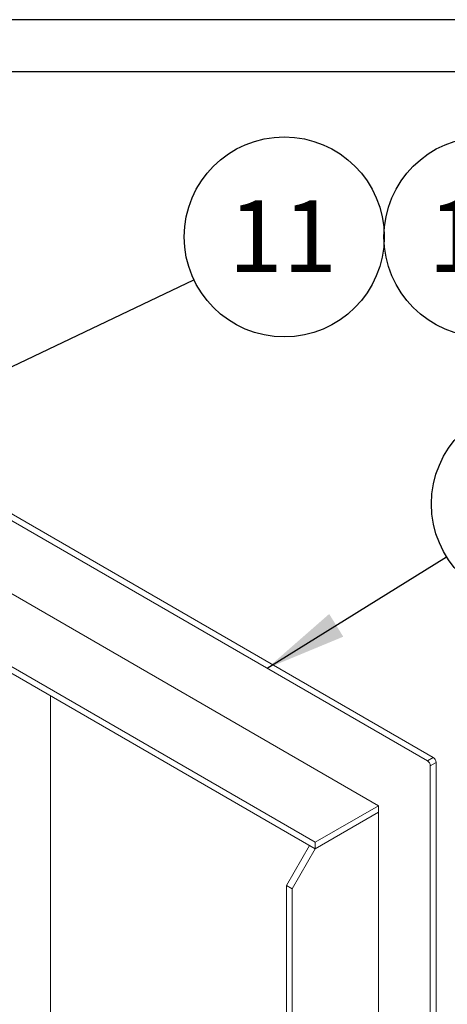
# Paper-space layout 'Sheet2' of a CAD drawing. Units: inches. Extents: x 0.6 to 17.4, y 0.1 to 10.8.
# Drawn here: x 4.7 to 5.5, y 8.9 to 10.8 of the extents above; entities that cross this region are included whole.
import ezdxf

# ---------------------------------------------------------------- set-up
doc = ezdxf.new("R2010")
doc.units = ezdxf.units.IN
doc.header["$MEASUREMENT"] = 0
doc.layers.add('SLD-0', color=7, linetype='Continuous')
doc.styles.add('SLDTEXTSTYLE1', font='TXT', dxfattribs={"width": 0.75})
doc.dimstyles.new('SLDDIMSTYLE2', dxfattribs={"dimtxt": 0.18, "dimasz": 0.156, "dimexe": 0, "dimexo": 0.0625, "dimgap": 0, "dimtad": 0, "dimtih": 1, "dimtoh": 1, "dimdec": 0, "dimrnd": 1e-09, "dimzin": 0, "dimdsep": 46, "dimtxsty": 'Standard', "dimsah": 1, "dimcen": 0.09, "dimadec": 0, "dimazin": 0, "dimtfac": 0.156, "dimtdec": 0, "dimtofl": 0, "dimtmove": 0, "dimatfit": 3, "dimfxl": 1, "dimfrac": 2, "dimtolj": 1, "dimtzin": 0, "dimarcsym": 0})

# ---------------------------------------------------------------- blocks, each defined once
blk = doc.blocks.new('SW_NOTE_12')
at = {"layer": 'SLD-0', "color": 0}
blk.add_circle((0.163, 0.1013), 0.1919, dxfattribs=at)
at = {"layer": 'SLD-0', "color": 0, "insert": (0.1616, 0.1713), "char_height": 0.1378, "attachment_point": 2, "style": 'SLDTEXTSTYLE1'}
blk.add_mtext('2', dxfattribs=at)
blk = doc.blocks.new('SW_NOTE_14')
at = {"layer": 'SLD-0', "color": 0}
blk.add_circle((0.1733, 0.0824), 0.1919, dxfattribs=at)
at = {"layer": 'SLD-0', "color": 0, "insert": (0.1705, 0.1525), "char_height": 0.1378, "attachment_point": 2, "style": 'SLDTEXTSTYLE1'}
blk.add_mtext('11', dxfattribs=at)
blk = doc.blocks.new('SW_NOTE_15')
at = {"layer": 'SLD-0', "color": 0}
blk.add_circle((0.1018, 0.1075), 0.1919, dxfattribs=at)
at = {"layer": 'SLD-0', "color": 0, "insert": (0.099, 0.1776), "char_height": 0.1378, "attachment_point": 2, "style": 'SLDTEXTSTYLE1'}
blk.add_mtext('10', dxfattribs=at)

psp = doc.layouts.new('Sheet2')

# ---------------------------------------------------------------- linework, layer by layer
at = {"color": 7, "linetype": 'Continuous', "lineweight": 15}
for p, q in [((3.3401, 10.6235), (5.4835, 9.3861)), ((3.329, 10.6171), (5.4724, 9.3797)), ((3.2903, 10.3588), (5.257, 9.2235)), ((3.2903, 10.346), (5.257, 9.2107)), ((4.4573, 9.8254), (5.3785, 9.2936)), ((4.7487, 9.5041), (4.7487, 7.4723)), ((5.4724, 9.3797), (5.4835, 9.3861)), ((5.489, 9.3766), (5.4779, 9.3702)), ((5.489, 9.3766), (5.489, 6.8982)), ((5.4779, 9.3702), (5.4779, 6.8918)), ((5.257, 9.2235), (5.3785, 9.2936)), ((5.257, 9.2107), (5.3785, 9.2809)), ((5.3785, 9.2936), (5.3785, 9.2809)), ((5.3785, 9.2809), (5.3785, 7.1087)), ((5.257, 9.2107), (5.257, 9.2235)), ((5.2017, 9.1405), (5.2459, 9.2171)), ((5.257, 9.2107), (5.2128, 9.1342)), ((5.2459, 9.2171), (5.257, 9.2107)), ((5.2128, 9.1342), (5.2017, 9.1405)), ((5.2017, 9.1405), (5.2017, 7.0705)), ((5.2128, 9.1342), (5.2128, 7.0641))]:
    psp.add_line(p, q, dxfattribs=at)
for centre in [(5.466, 9.3696), (5.477, 9.376)]:
    psp.add_arc(centre, 0.012, 2.6055, 57.3945, dxfattribs=at)
at = {"layer": 'SLD-0'}
for p, q in [((16.8052, 10.8017), (0.6052, 10.8017)), ((16.6941, 10.7017), (0.7052, 10.7017))]:
    psp.add_line(p, q, dxfattribs=at)

# ---------------------------------------------------------------- block references
for name, p in [('SW_NOTE_14', (5.0242, 10.3026)), ('SW_NOTE_15', (5.4791, 10.2775)), ('SW_NOTE_12', (5.5091, 9.7712))]:
    psp.add_blockref(name, p, dxfattribs=at)

# ---------------------------------------------------------------- leaders
for points in [[(4.4949, 10.0508), (5.0242, 10.3026)], [(5.1648, 9.5573), (5.5091, 9.7712)]]:
    psp.add_leader(points, dimstyle='SLDDIMSTYLE2', dxfattribs=at)

doc.saveas('drawing.dxf')
